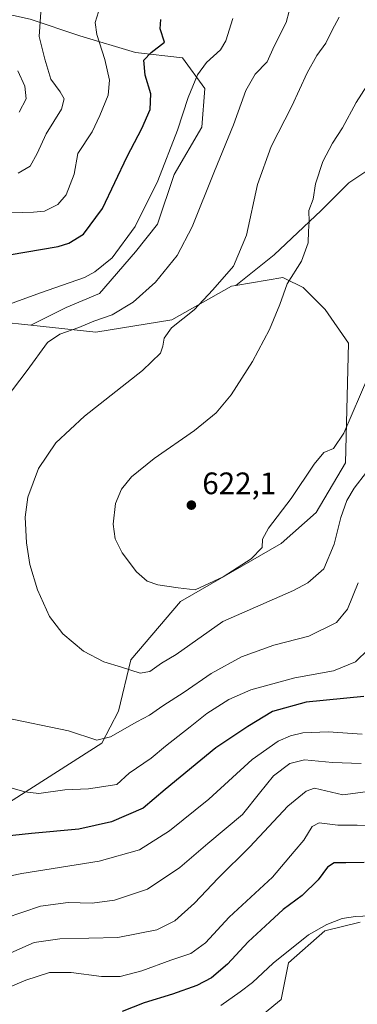
# Model space of a CAD drawing. Units: metres. Extents: x 638103 to 641560, y 4732126 to 4734509.
# Drawn here: x 640015 to 640124, y 4732491 to 4732809 of the extents above; entities that cross this region are included whole.
import ezdxf

# ---------------------------------------------------------------- set-up
doc = ezdxf.new("R2010")
doc.units = ezdxf.units.M
doc.header["$MEASUREMENT"] = 0
for name, color, linetype, lineweight in [('Arbolado forestal CxS', 92, 'Continuous', 0), ('Cultivos herbáceos CxS', 92, 'Continuous', 0), ('Curva de nivel maestra', 30, 'Continuous', 30), ('Curva de nivel normal', 30, 'Continuous', 0), ('Matorral CxS', 135, 'Continuous', 0), ('Punto de cota en terreno', 7, 'Continuous', 0), ('Rótulo de punto de cota en terreno', 7, 'Continuous', 0)]:
    doc.layers.add(name, color=color, linetype=linetype, lineweight=lineweight)
doc.styles.add('Style-Arial', font='txt')

# ---------------------------------------------------------------- blocks, each defined once
blk = doc.blocks.new('5PATER')
at = {"layer": 'Punto de cota en terreno', "linetype": 'Continuous', "lineweight": 0}
h = blk.add_hatch(color=51, dxfattribs=at)
edge = h.paths.add_edge_path()
edge.add_ellipse((0, 0), major_axis=(-0.11, -0.111), ratio=0.999422, start_angle=0, end_angle=360)

msp = doc.modelspace()

# ---------------------------------------------------------------- linework, layer by layer
at = {"layer": 'Arbolado forestal CxS', "color": 92, "linetype": 'Continuous', "lineweight": 0}
for points in [[(639953.6551, 4732855.7865, 563.5271), (639947.3897, 4732837.8855, 568.9481), (639948.2843, 4732823.5645, 573.2018), (639960.8151, 4732818.1947, 574.9152), (639977.8211, 4732816.4047, 578.1362), (639997.5119, 4732813.7197, 582.7955), (640018.0979, 4732809.2447, 588.1892), (640034.2077, 4732803.8737, 593.0294), (640052.1087, 4732798.5039, 597.6527), (640067.3243, 4732796.7139, 601.5925), (640074.4841, 4732786.8689, 605.585), (640073.5889, 4732774.3379, 606.7071), (640064.6385, 4732759.1219, 605.7704), (640059.2679, 4732743.0109, 606.1751), (640052.1067, 4732734.0611, 605.8199), (640040.4713, 4732720.6353, 606.7148), (640029.7303, 4732716.1603, 607.2574), (640018.3391, 4732710.4061, 607.6714)], [(640137.1375, 4732767.1779, 624.3266), (640121.0261, 4732756.4371, 622.2386), (640112.0751, 4732747.4869, 620.1081), (640096.8597, 4732733.1661, 616.8358), (640084.4925, 4732723.2573, 615.812), (640083.1475, 4732723.0263, 615.4866), (640063.8311, 4732712.1853, 613.1302), (640039.3329, 4732708.1783, 610.3469), (640018.3391, 4732710.4061, 607.6714), (640029.7303, 4732716.1603, 607.2574), (640040.4713, 4732720.6353, 606.7148), (640052.1067, 4732734.0611, 605.8199), (640059.2679, 4732743.0109, 606.1751), (640064.6385, 4732759.1219, 605.7704), (640073.5889, 4732774.3379, 606.7071), (640074.4841, 4732786.8689, 605.585), (640067.3243, 4732796.7139, 601.5925), (640052.1087, 4732798.5039, 597.6527), (640034.2077, 4732803.8737, 593.0294), (640018.0979, 4732809.2447, 588.1892)], [(640176.4367, 4732804.1825, 627.9843), (640169.3593, 4732795.8189, 626.6609), (640155.9329, 4732777.9179, 624.5919), (640137.1375, 4732767.1779, 624.3266), (640121.0261, 4732756.4371, 622.2386), (640112.0751, 4732747.4869, 620.1081), (640096.8597, 4732733.1661, 616.8358), (640084.4925, 4732723.2573, 615.812)], [(640018.3391, 4732710.4061, 607.6714), (640039.3329, 4732708.1783, 610.3469), (640063.8311, 4732712.1853, 613.1302), (640083.1475, 4732723.0263, 615.4866), (640084.4925, 4732723.2573, 615.812)]]:
    msp.add_polyline3d(points, dxfattribs=at)
at = {"layer": 'Cultivos herbáceos CxS', "color": 92, "linetype": 'Continuous', "lineweight": 0}
for points in [[(640008.2381, 4732711.4781, 605.5608), (640018.3391, 4732710.4061, 607.6714), (640039.3329, 4732708.1783, 610.3469), (640063.8311, 4732712.1853, 613.1302), (640083.1475, 4732723.0263, 615.4866), (640084.4925, 4732723.2573, 615.812), (640099.6375, 4732725.8553, 618.8723), (640100.3213, 4732725.5131, 619.0511), (640106.2333, 4732722.5551, 620.3512), (640113.3001, 4732715.4843, 622.0497), (640120.8379, 4732704.6433, 622.302), (640119.8937, 4732665.9905, 618.7296), (640110.4713, 4732649.9637, 618.9433), (640099.1381, 4732639.9787, 619.4521), (640066.6357, 4732621.2847, 619.5204), (640050.6511, 4732602.4189, 615.7317), (640046.6697, 4732585.7949, 612.4437), (640041.2413, 4732575.4809, 609.9179), (639976.1973, 4732534.0053, 596.6338)], [(639976.1973, 4732534.0053, 596.6338), (640041.2413, 4732575.4809, 609.9179), (640046.6697, 4732585.7949, 612.4437), (640050.6511, 4732602.4189, 615.7317), (640066.6357, 4732621.2847, 619.5204), (640099.1381, 4732639.9787, 619.4521), (640110.4713, 4732649.9637, 618.9433), (640119.8937, 4732665.9905, 618.7296), (640120.8379, 4732704.6433, 622.302), (640113.3001, 4732715.4843, 622.0497), (640106.2333, 4732722.5551, 620.3512), (640100.3213, 4732725.5131, 619.0511), (640099.6375, 4732725.8553, 618.8723), (640084.4925, 4732723.2573, 615.812)], [(640018.3391, 4732710.4061, 607.6714), (640039.3329, 4732708.1783, 610.3469), (640063.8311, 4732712.1853, 613.1302), (640083.1475, 4732723.0263, 615.4866), (640084.4925, 4732723.2573, 615.812)], [(640018.3391, 4732710.4061, 607.6714), (640008.2381, 4732711.4781, 605.5608)], [(640068.0653, 4732467.3057, 563.8077), (640099.1601, 4732492.7595, 566.558), (640101.5163, 4732504.5445, 569.5818), (640113.2947, 4732514.9143, 570.2793), (640124.6017, 4732517.7425, 569.7599)], [(640068.0653, 4732467.3057, 563.8077), (640099.1601, 4732492.7595, 566.558), (640101.5163, 4732504.5445, 569.5818), (640113.2947, 4732514.9143, 570.2793), (640124.6017, 4732517.7425, 569.7599)]]:
    msp.add_polyline3d(points, dxfattribs=at)
at = {"layer": 'Curva de nivel maestra', "color": 30, "linetype": 'Continuous', "lineweight": 30, "flags": 128}
for points, elevation in [([(640011.36, 4732733.1601), (640027.11, 4732735.8201), (640030.65, 4732736.9301), (640035.3, 4732739.8201), (640041.42, 4732748.1501), (640049.44, 4732764.8901), (640054.21, 4732773.9601), (640056.91, 4732780.1001), (640057.07, 4732785.1001), (640055.22, 4732791.1801), (640054.78, 4732795.9601), (640057.2, 4732798.4801), (640061.53, 4732801.8001), (640060.13, 4732806.0801), (640060.27, 4732809.1401)], 600), ([(640125.8, 4732590.5601), (640107.23, 4732588.7501), (640096.36, 4732585.6901), (640088.36, 4732580.8401), (640078.04, 4732573.9901), (640061.7, 4732560.5301), (640054.63, 4732554.5501), (640044.42, 4732550.0901), (640033.86, 4732547.7401), (640018.55, 4732546.3201), (639995.26, 4732543.9101)], 600), ([(640125.9, 4732537.0101), (640120.05, 4732536.8701), (640116.29, 4732536.8801), (640114.14, 4732535.5201), (640111.06, 4732531.4201), (640105.97, 4732526.3801), (640099.78, 4732521.8101), (640095.44, 4732517.8001), (640088.46, 4732511.3401), (640081.87, 4732504.1601), (640076.63, 4732499.7601), (640071.88, 4732497.3201), (640064.08, 4732494.5201), (640054.9, 4732491.6701), (640047.8, 4732488.9301)], 575)]:
    msp.add_lwpolyline(points, dxfattribs=dict(at, elevation=elevation))
at = {"layer": 'Curva de nivel normal', "color": 30, "linetype": 'Continuous', "lineweight": 0, "flags": 128}
for points, elevation in [([(640000.52, 4732673.9101), (640017.12, 4732695.8201), (640023.72, 4732704.8201), (640027.7, 4732707.5201), (640033.81, 4732709.6701), (640038.7, 4732711.7001), (640044.54, 4732713.8001), (640051.37, 4732717.8301), (640058.54, 4732724.2801), (640065.57, 4732732.9301), (640070.44, 4732742.1801), (640077.62, 4732760.1501), (640083.8, 4732775.1501), (640087.72, 4732786.1501), (640090.79, 4732791.4801), (640094.65, 4732795.4801), (640096.9, 4732800.4801), (640100.76, 4732808.1501), (640101.71, 4732811.8501)], 610), ([(640040.23, 4732811.5701), (640039.14, 4732808.1201), (640039.69, 4732804.2801), (640042.24, 4732796.2201), (640043.68, 4732789.5301), (640043.28, 4732784.7301), (640040.62, 4732778.1501), (640038.12, 4732772.8101), (640033.54, 4732765.8101), (640032.28, 4732759.1501), (640029.78, 4732752.4801), (640027.04, 4732749.3801), (640022.78, 4732747.2901), (640019.18, 4732746.8701), (640011.91, 4732746.6701)], 595), ([(640021.57, 4732811.4801), (640021.08, 4732803.6001), (640022.88, 4732796.2601), (640024.82, 4732789.8101), (640027.86, 4732785.7801), (640029.14, 4732783.4801), (640028.2, 4732780.1501), (640023.29, 4732772.1501), (640020.41, 4732765.8101), (640018.12, 4732761.8101), (640014.23, 4732759.5101)], 590), ([(640083.57, 4732809.4801), (640081.33, 4732802.2301), (640079.55, 4732799.3601), (640075.04, 4732795.2101), (640072.14, 4732791.2501), (640069.12, 4732783.9101), (640065.64, 4732773.3801), (640059.32, 4732757.0601), (640052.04, 4732742.3201), (640044.57, 4732732.1601), (640039.03, 4732727.6101), (640035.64, 4732725.8201), (640021.49, 4732720.9101), (640005.4, 4732715.0301)], 605), ([(640126.71, 4732663.0101), (640122.69, 4732657.8201), (640120.36, 4732653.8201), (640118.36, 4732648.3801), (640116.24, 4732639.7101), (640112.89, 4732631.8101), (640107.79, 4732627.3001), (640103.08, 4732624.8301), (640080.37, 4732614.8201), (640065.25, 4732604.1801), (640060.49, 4732601.3601), (640056.72, 4732598.6801), (640053.61, 4732598.1201), (640047.62, 4732600.0801), (640041.91, 4732601.7201), (640035.39, 4732605.1801), (640028.69, 4732610.8001), (640024.34, 4732616.4101), (640020.48, 4732625.0201), (640018.02, 4732633.1301), (640016.92, 4732640.1501), (640016.46, 4732648.5101), (640017.34, 4732654.9601), (640020.78, 4732664.1501), (640026.37, 4732672.5001), (640035.7, 4732681.0201), (640054.37, 4732695.8501), (640060.16, 4732701.3701), (640061, 4732703.6201), (640061.33, 4732706.2401), (640063.76, 4732709.6301), (640071.11, 4732715.4101), (640077.05, 4732721.8201), (640083.78, 4732729.4901), (640087.94, 4732739.4901), (640091.54, 4732755.8201), (640095.96, 4732768.1501), (640102.56, 4732781.0801), (640107.54, 4732791.8801), (640110.61, 4732797.4801), (640113.54, 4732801.5001), (640115.63, 4732805.6501), (640117.9, 4732809.8501)], 615), ([(640014.18, 4732792.5201), (640016.44, 4732787.6301), (640016.8, 4732783.5201), (640014.57, 4732779.1501)], 585), ([(640127.44, 4732694.3101), (640119.36, 4732675.6001), (640116.06, 4732670.6101), (640112.94, 4732669.3201), (640109.77, 4732665.5901), (640102.35, 4732654.5101), (640095.04, 4732644.9201), (640093.17, 4732641.3701), (640092.97, 4732638.6301), (640089.44, 4732634.9601), (640080.42, 4732629.2401), (640071.43, 4732625.0101), (640065.93, 4732625.6201), (640059.37, 4732626.6001), (640055.9, 4732627.7601), (640052.42, 4732630.8101), (640047.77, 4732636.9101), (640045.56, 4732641.5001), (640044.91, 4732646.1701), (640045.66, 4732652.8301), (640047.59, 4732657.4601), (640050.88, 4732661.4801), (640058.15, 4732667.4001), (640071.17, 4732676.4101), (640078.15, 4732682.1001), (640083.03, 4732687.9801), (640089.92, 4732698.7201), (640095.42, 4732709.0801), (640098.74, 4732717.1601), (640101.05, 4732723.8201), (640105.69, 4732731.1401), (640107.89, 4732737.0101), (640107.98, 4732740.7701), (640108.2, 4732743.8001), (640108.05, 4732747.4201), (640109.46, 4732751.1601), (640110.24, 4732756.1001), (640112.63, 4732763.2901), (640115.75, 4732769.1801), (640118.97, 4732774.1801), (640123.33, 4732782.2801), (640130.24, 4732793.0301)], 620), ([(640123.96, 4732627.2301), (640120.59, 4732618.7501), (640117, 4732614.4701), (640108.04, 4732610.0001), (640096.75, 4732607.1701), (640086.38, 4732603.3801), (640076.58, 4732597.9701), (640067.88, 4732591.9501), (640060.95, 4732587.6001), (640056.69, 4732584.5201), (640052.61, 4732582.3401), (640044.01, 4732577.5201), (640039.66, 4732576.4801), (640030.55, 4732579.4501), (640009.76, 4732583.7401)], 610), ([(640010.08, 4732561.6101), (640016.45, 4732559.7601), (640020.88, 4732559.3101), (640029.28, 4732560.4201), (640036.95, 4732560.8101), (640046.1, 4732562.2001), (640050.08, 4732565.7901), (640057.13, 4732570.6801), (640061.82, 4732574.5401), (640069.82, 4732580.7301), (640075.15, 4732585.0501), (640082.29, 4732589.5601), (640089.41, 4732592.6901), (640103.56, 4732596.5501), (640115.99, 4732598.8301), (640123.11, 4732601.7101), (640127.31, 4732605.8401)], 605), ([(640005.44, 4732531.4401), (640015.43, 4732533.4101), (640040.44, 4732537.4601), (640053.47, 4732541.1001), (640063.08, 4732547.2101), (640075.83, 4732557.4301), (640089.84, 4732570.1801), (640098.16, 4732576.1401), (640102.14, 4732577.9201), (640106.16, 4732578.8901), (640114.27, 4732579.1701), (640125.35, 4732578.4601)], 595), ([(640010.06, 4732519.0001), (640021.45, 4732522.8401), (640030.42, 4732524.0401), (640038.16, 4732523.9101), (640045.37, 4732524.7801), (640056.02, 4732528.3301), (640066.43, 4732535.3301), (640075.47, 4732543.0701), (640086.64, 4732552.4401), (640092.13, 4732559.4101), (640096.67, 4732565.0001), (640101.99, 4732568.9801), (640106.7, 4732570.1501), (640115.76, 4732569.2401), (640124.97, 4732568.9601)], 590), ([(640011.84, 4732507.8701), (640019.4, 4732511.1201), (640027.7, 4732512.3901), (640046.37, 4732512.7701), (640059.03, 4732515.2001), (640064.82, 4732518.1601), (640071.22, 4732523.8901), (640078.83, 4732531.8901), (640089.03, 4732542.0101), (640101.25, 4732555.2001), (640107.27, 4732560.0301), (640109.88, 4732561.0301), (640119.1, 4732558.8601), (640126.36, 4732559.8301)], 585), ([(640129.65, 4732548.8701), (640123.72, 4732548.9901), (640117.46, 4732549.0501), (640111.42, 4732549.7901), (640109.12, 4732548.6201), (640106.47, 4732544.2301), (640103.37, 4732540.5201), (640096.31, 4732532.2801), (640082.38, 4732519.3701), (640074.7, 4732511.0601), (640070.04, 4732507.6201), (640063.54, 4732505.4301), (640054.12, 4732502.0001), (640047.2, 4732500.2301), (640041.12, 4732500.1901), (640031.37, 4732501.4601), (640024.37, 4732501.4301), (640016.7, 4732498.9501), (640003.71, 4732493.5401), (639993.57, 4732491.3301), (639980.46, 4732489.6201)], 580), ([(640137.15, 4732520.2301), (640123.18, 4732519.5301), (640118.85, 4732518.8601), (640113.89, 4732516.9501), (640108, 4732513.6701), (640096.61, 4732504.5201), (640089.93, 4732498.2301), (640085.89, 4732495.2601), (640079.72, 4732490.8101)], 570)]:
    msp.add_lwpolyline(points, dxfattribs=dict(at, elevation=elevation))
at = {"layer": 'Matorral CxS', "color": 135, "linetype": 'Continuous', "lineweight": 0}
for points in [[(639953.6551, 4732855.7865, 563.5271), (639947.3897, 4732837.8855, 568.9481), (639948.2843, 4732823.5645, 573.2018), (639960.8151, 4732818.1947, 574.9152), (639977.8211, 4732816.4047, 578.1362), (639997.5119, 4732813.7197, 582.7955), (640018.0979, 4732809.2447, 588.1892), (640034.2077, 4732803.8737, 593.0294), (640052.1087, 4732798.5039, 597.6527), (640067.3243, 4732796.7139, 601.5925), (640074.4841, 4732786.8689, 605.585), (640073.5889, 4732774.3379, 606.7071), (640064.6385, 4732759.1219, 605.7704), (640059.2679, 4732743.0109, 606.1751), (640052.1067, 4732734.0611, 605.8199), (640040.4713, 4732720.6353, 606.7148), (640029.7303, 4732716.1603, 607.2574), (640018.3391, 4732710.4061, 607.6714)], [(640018.0979, 4732809.2447, 588.1892), (640034.2077, 4732803.8737, 593.0294), (640052.1087, 4732798.5039, 597.6527), (640067.3243, 4732796.7139, 601.5925), (640074.4841, 4732786.8689, 605.585), (640073.5889, 4732774.3379, 606.7071), (640064.6385, 4732759.1219, 605.7704), (640059.2679, 4732743.0109, 606.1751), (640052.1067, 4732734.0611, 605.8199), (640040.4713, 4732720.6353, 606.7148), (640029.7303, 4732716.1603, 607.2574), (640018.3391, 4732710.4061, 607.6714), (640008.2381, 4732711.4781, 605.5608)], [(640176.4367, 4732804.1825, 627.9843), (640169.3593, 4732795.8189, 626.6609), (640155.9329, 4732777.9179, 624.5919), (640137.1375, 4732767.1779, 624.3266), (640121.0261, 4732756.4371, 622.2386), (640112.0751, 4732747.4869, 620.1081), (640096.8597, 4732733.1661, 616.8358), (640084.4925, 4732723.2573, 615.812)], [(639976.1973, 4732534.0053, 596.6338), (640041.2413, 4732575.4809, 609.9179), (640046.6697, 4732585.7949, 612.4437), (640050.6511, 4732602.4189, 615.7317), (640066.6357, 4732621.2847, 619.5204), (640099.1381, 4732639.9787, 619.4521), (640110.4713, 4732649.9637, 618.9433), (640119.8937, 4732665.9905, 618.7296), (640120.8379, 4732704.6433, 622.302), (640113.3001, 4732715.4843, 622.0497), (640106.2333, 4732722.5551, 620.3512), (640100.3213, 4732725.5131, 619.0511), (640099.6375, 4732725.8553, 618.8723), (640084.4925, 4732723.2573, 615.812), (640096.8597, 4732733.1661, 616.8358), (640112.0751, 4732747.4869, 620.1081), (640121.0261, 4732756.4371, 622.2386), (640137.1375, 4732767.1779, 624.3266)], [(639976.1973, 4732534.0053, 596.6338), (640041.2413, 4732575.4809, 609.9179), (640046.6697, 4732585.7949, 612.4437), (640050.6511, 4732602.4189, 615.7317), (640066.6357, 4732621.2847, 619.5204), (640099.1381, 4732639.9787, 619.4521), (640110.4713, 4732649.9637, 618.9433), (640119.8937, 4732665.9905, 618.7296), (640120.8379, 4732704.6433, 622.302), (640113.3001, 4732715.4843, 622.0497), (640106.2333, 4732722.5551, 620.3512), (640100.3213, 4732725.5131, 619.0511), (640099.6375, 4732725.8553, 618.8723), (640084.4925, 4732723.2573, 615.812)], [(640018.3391, 4732710.4061, 607.6714), (640008.2381, 4732711.4781, 605.5608)], [(640124.6017, 4732517.7425, 569.7599), (640113.2947, 4732514.9143, 570.2793), (640101.5163, 4732504.5445, 569.5818), (640099.1601, 4732492.7595, 566.558), (640068.0653, 4732467.3057, 563.8077)], [(640068.0653, 4732467.3057, 563.8077), (640099.1601, 4732492.7595, 566.558), (640101.5163, 4732504.5445, 569.5818), (640113.2947, 4732514.9143, 570.2793), (640124.6017, 4732517.7425, 569.7599)]]:
    msp.add_polyline3d(points, dxfattribs=at)

# ---------------------------------------------------------------- block references
at = {"layer": 'Punto de cota en terreno', "color": 7, "linetype": 'Continuous', "lineweight": 0, "xscale": 10, "yscale": 10, "zscale": 10}
msp.add_blockref('5PATER', (640070.16, 4732652.35, 622.1), dxfattribs=at)

# ---------------------------------------------------------------- texts
at = {"layer": 'Rótulo de punto de cota en terreno', "color": 7, "linetype": 'Continuous', "lineweight": 0, "style": 'Style-Arial'}
msp.add_text('622,1', height=7, dxfattribs=at).set_placement((640073.6878, 4732655.8778))

doc.saveas('drawing.dxf')
